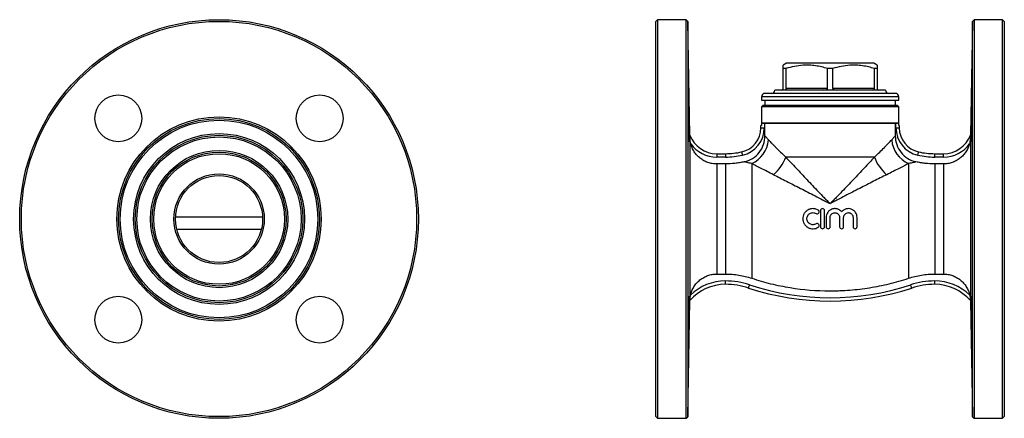
# Model space of a CAD drawing. Units: millimetres. Extents: x -65 to 592, y -18 to 333.
# Drawn here: x 298 to 592, y 214 to 333 of the extents above; entities that cross this region are included whole.
import ezdxf

# ---------------------------------------------------------------- set-up
doc = ezdxf.new("R2010")
doc.units = ezdxf.units.MM

msp = doc.modelspace()

# ---------------------------------------------------------------- linework, layer by layer
at = {"color": 7, "linetype": 'Continuous', "lineweight": 25}
for p, q in [((488.4, 333.01), (487.9, 332.51)), ((487.9, 214.51), (487.9, 332.51)), ((496.93, 333.01), (488.4, 333.01)), ((488.4, 333.01), (488.4, 214.01)), ((497.43, 332.52), (496.93, 333.01)), ((496.93, 214.01), (496.93, 333.01)), ((498.02, 298.52), (497.43, 332.52)), ((497.43, 332.52), (497.43, 273.51)), ((582.36, 332.52), (581.77, 298.52)), ((582.86, 333.01), (582.36, 332.52)), ((582.36, 214.5), (582.36, 332.52)), ((591.4, 333.01), (582.86, 333.01)), ((582.86, 333.01), (582.86, 273.51)), ((591.9, 332.51), (591.4, 333.01)), ((591.4, 214.01), (591.4, 333.01)), ((591.9, 332.51), (591.9, 214.51)), ((526.9, 320.01), (525.9, 319.44)), ((526.65, 318.43), (525.9, 318.43)), ((525.9, 312.51), (525.9, 318.43)), ((526.65, 318.43), (526.65, 312.51)), ((539.9, 320.01), (526.9, 320.01)), ((539.14, 312.51), (539.14, 318.43)), ((540.65, 318.43), (539.14, 318.43)), ((552.9, 320.01), (539.9, 320.01)), ((540.65, 318.43), (540.65, 312.51)), ((553.9, 319.44), (552.9, 320.01)), ((553.9, 318.43), (553.14, 318.43)), ((553.14, 312.51), (553.14, 318.43)), ((553.9, 318.43), (553.9, 312.51)), ((539.9, 312.01), (523.4, 312.01)), ((539.14, 312.51), (526.65, 312.51)), ((556.4, 312.01), (539.9, 312.01)), ((553.14, 312.51), (540.65, 312.51)), ((519.4, 310.01), (519.4, 309.01)), ((519.4, 309.01), (560.4, 309.01)), ((539.9, 311.01), (520.4, 311.01)), ((520.4, 309.01), (520.4, 307.51)), ((559.4, 311.01), (539.9, 311.01)), ((559.4, 307.51), (559.4, 309.01)), ((560.4, 309.01), (560.4, 310.01)), ((519.9, 307.51), (519.4, 307.01)), ((519.4, 307.01), (519.4, 301.4)), ((560.4, 307.01), (519.4, 307.01)), ((519.9, 307.51), (559.9, 307.51)), ((560.4, 307.01), (559.9, 307.51)), ((560.4, 301.4), (560.4, 307.01)), ((519.26, 300.75), (519.26, 301.4)), ((519.42, 301.4), (519.26, 301.4)), ((519.26, 300.75), (520.26, 300.75)), ((519.42, 302.24), (560.37, 302.24)), ((519.42, 302.24), (519.42, 301.4)), ((520.45, 301.98), (520.26, 302.03)), ((520.26, 302.03), (520.26, 300.75)), ((559.34, 301.98), (520.45, 301.98)), ((520.45, 298.35), (520.45, 301.98)), ((559.53, 302.03), (559.34, 301.98)), ((559.34, 301.98), (559.34, 298.35)), ((559.53, 300.75), (559.53, 302.03)), ((559.53, 300.75), (560.53, 300.75)), ((560.37, 301.4), (560.37, 302.24)), ((560.53, 301.4), (560.37, 301.4)), ((560.53, 301.4), (560.53, 300.75)), ((498.03, 297.85), (498.03, 249.16)), ((581.76, 297.85), (581.76, 249.16)), ((506.03, 293.01), (506.03, 292.01)), ((506.03, 293.01), (508.67, 293.01)), ((508.67, 292.01), (506.03, 292.01)), ((508.67, 293.01), (508.67, 292.01)), ((553.15, 292.01), (526.64, 292.01)), ((571.12, 292.01), (571.12, 293.01)), ((571.12, 293.01), (573.76, 293.01)), ((573.76, 292.01), (571.12, 292.01)), ((573.76, 292.01), (573.76, 293.01)), ((506.03, 289.94), (506.03, 257.08)), ((508.67, 289.94), (506.03, 289.94)), ((508.67, 289.94), (508.67, 257.08)), ((516.48, 290.05), (516.48, 255.83)), ((563.31, 290.05), (563.31, 255.83)), ((571.12, 289.94), (571.12, 257.08)), ((573.76, 289.94), (571.12, 289.94)), ((573.76, 289.94), (573.76, 257.08)), ((497.43, 273.51), (497.43, 214.5)), ((537.02, 276), (537.02, 271.2)), ((538.22, 271.2), (538.22, 276)), ((538.72, 274), (538.72, 271.2)), ((539.92, 271.2), (539.92, 274)), ((542.74, 274), (542.74, 271.2)), ((543.94, 271.2), (543.94, 274)), ((546.75, 274), (546.75, 271.2)), ((547.95, 271.2), (547.95, 274)), ((582.86, 273.51), (582.86, 214.01)), ((344.82, 270.51), (370.11, 270.51)), ((506.03, 257.08), (508.67, 257.08)), ((571.12, 257.08), (573.76, 257.08)), ((508.67, 254.01), (508.67, 255.01)), ((571.12, 254.01), (571.12, 255.01)), ((497.43, 214.5), (498.03, 249.15)), ((498.03, 249.15), (498.03, 249.15)), ((581.76, 249.15), (582.36, 214.5)), ((581.76, 249.15), (581.76, 249.15)), ((487.9, 214.51), (488.4, 214.01)), ((488.4, 214.01), (496.93, 214.01)), ((496.93, 214.01), (497.43, 214.5)), ((582.36, 214.5), (582.86, 214.01)), ((582.86, 214.01), (591.4, 214.01)), ((591.4, 214.01), (591.9, 214.51))]:
    msp.add_line(p, q, dxfattribs=at)
at = {"color": 8, "linetype": 'Continuous', "lineweight": 25}
for p, q in [((539.9, 310.01), (519.4, 310.01)), ((560.4, 310.01), (539.9, 310.01)), ((344.48, 274.16), (370.45, 274.16))]:
    msp.add_line(p, q, dxfattribs=at)
at = {"color": 7, "linetype": 'Continuous', "lineweight": 25, "flags": 128}
for points in [[(513.49, 293.55), (513.49, 293.53), (513.51, 293.47), (513.53, 293.38), (513.55, 293.26), (513.59, 293.11), (513.63, 292.95), (513.67, 292.76), (513.71, 292.57)], [(566.08, 292.57), (566.12, 292.76), (566.16, 292.95), (566.2, 293.11), (566.24, 293.26), (566.26, 293.38), (566.28, 293.47), (566.3, 293.53), (566.3, 293.55)], [(515.54, 252.91), (515.55, 252.93), (515.56, 252.99), (515.59, 253.07), (515.63, 253.19), (515.68, 253.34), (515.73, 253.5), (515.79, 253.68), (515.85, 253.86)], [(564.25, 252.91), (564.24, 252.93), (564.23, 252.99), (564.2, 253.07), (564.16, 253.19), (564.11, 253.34), (564.06, 253.5), (564, 253.68), (563.94, 253.86)]]:
    msp.add_lwpolyline(points, dxfattribs=at)
at = {"color": 7, "linetype": 'Continuous', "lineweight": 25}
for centre, radius in [((357.47, 273.51), 59.5), ((357.47, 273.51), 59), ((327.41, 303.56), 7), ((387.52, 303.56), 7), ((357.47, 273.51), 30.5), ((357.47, 273.51), 30), ((357.47, 273.51), 29.5), ((357.47, 273.51), 25.5), ((357.47, 273.51), 25), ((357.47, 273.51), 24.5), ((357.47, 273.51), 20.5), ((357.47, 273.51), 20), ((357.47, 273.51), 19.5), ((357.47, 273.51), 13.5), ((357.47, 273.51), 13), ((327.41, 243.46), 7), ((387.52, 243.46), 7)]:
    msp.add_circle(centre, radius, dxfattribs=at)
for centre, radius, start, end in [((522.4, 312.01), 1, 270, 0), ((557.4, 312.01), 1, 180, 270), ((520.4, 310.01), 1, 90, 180), ((559.4, 310.01), 1, 0, 90), ((511.87, 300.75), 7.38, 282.6572, 0), ((511.87, 300.75), 8.38, 282.6572, 0), ((567.92, 300.75), 8.38, 180, 257.3428), ((567.92, 300.75), 7.38, 180, 257.3428), ((506.03, 301.59), 8.58, 200.9372, 270), ((512.94, 297.91), 8.61, 294.2539, 354.8568), ((566.85, 297.91), 8.61, 185.1432, 245.7461), ((573.76, 301.59), 8.58, 270, 339.0628), ((506.03, 301.59), 9.58, 216.0349, 270), ((573.76, 301.59), 9.58, 270, 323.9651), ((508.67, 315.01), 22, 270, 282.6572), ((508.67, 315.01), 23, 270, 282.6572), ((514.71, 296.36), 12.71, 310.8029, 339.9733), ((565.08, 296.36), 12.71, 200.0267, 229.1971), ((571.12, 315.01), 23, 257.3428, 270), ((571.12, 315.01), 22, 257.3428, 270), ((508.67, 239.95), 14.07, 90, 139.1206), ((508.67, 239.95), 15.07, 90, 133.8868), ((508.67, 232.01), 23, 71.8051, 90), ((508.67, 232.01), 22, 71.8051, 90), ((539.9, 327.01), 78, 251.8051, 288.1949), ((539.9, 327.01), 77, 251.8051, 288.1949), ((571.12, 232.01), 23, 90, 108.1949), ((571.12, 232.01), 22, 90, 108.1949), ((571.12, 239.95), 15.07, 46.1132, 90), ((571.12, 239.95), 14.07, 40.8794, 90), ((498.03, 249.15), 0.0021, 46.9571, 50.3474), ((581.76, 249.15), 0.0021, 129.6526, 133.0429)]:
    msp.add_arc(centre, radius, start, end, dxfattribs=at)
for points, knots in [([(525.9, 318.43), (525.9, 318.54), (525.9, 318.83), (525.9, 319.16), (525.9, 319.4), (525.9, 319.42), (525.9, 319.42)], [0, 0, 0, 0, 0.198678, 0.477493, 0.756241, 1, 1, 1, 1]), ([(539.14, 318.43), (538.55, 318.59), (537.36, 318.93), (535.54, 319.27), (533.68, 319.45), (531.56, 319.43), (529.2, 319.13), (527.5, 318.66), (526.65, 318.43)], [0, 0, 0, 0, 0.144833, 0.289626, 0.437835, 0.586031, 0.791815, 1, 1, 1, 1]), ([(553.14, 318.43), (552.55, 318.59), (551.36, 318.93), (549.54, 319.27), (547.68, 319.45), (545.56, 319.43), (543.2, 319.13), (541.5, 318.66), (540.65, 318.43)], [0, 0, 0, 0, 0.144833, 0.289626, 0.437835, 0.58603, 0.791815, 1, 1, 1, 1]), ([(553.9, 319.42), (553.9, 319.42), (553.9, 319.4), (553.9, 319.17), (553.9, 318.83), (553.9, 318.54), (553.9, 318.43)], [0, 0, 0, 0, 0.229369, 0.515308, 0.80132, 1, 1, 1, 1]), ([(525.4, 312.01), (525.49, 312.02), (525.6, 312.04), (525.76, 312.16), (525.84, 312.27), (525.88, 312.39), (525.89, 312.46), (525.89, 312.5), (525.9, 312.51)], [0, 0, 0, 0, 0.487977, 0.64016, 0.836511, 0.909203, 0.982596, 1, 1, 1, 1]), ([(526.65, 312.51), (526.65, 312.49), (526.65, 312.42), (526.69, 312.32), (526.77, 312.2), (526.97, 312.04), (527.18, 312.03), (527.32, 312.01)], [0, 0, 0, 0, 0.060454, 0.134757, 0.251377, 0.475631, 1, 1, 1, 1]), ([(537.97, 312.01), (538.19, 312.02), (538.49, 312.04), (538.85, 312.16), (539.02, 312.27), (539.12, 312.39), (539.14, 312.46), (539.14, 312.5), (539.14, 312.51)], [0, 0, 0, 0, 0.487977, 0.64016, 0.836511, 0.909203, 0.982596, 1, 1, 1, 1]), ([(540.65, 312.51), (540.65, 312.49), (540.66, 312.42), (540.72, 312.32), (540.87, 312.2), (541.24, 312.04), (541.58, 312.03), (541.82, 312.01)], [0, 0, 0, 0, 0.060454, 0.134757, 0.251377, 0.475631, 1, 1, 1, 1]), ([(552.47, 312.01), (552.6, 312.02), (552.78, 312.04), (552.98, 312.16), (553.08, 312.27), (553.13, 312.39), (553.14, 312.46), (553.14, 312.5), (553.14, 312.51)], [0, 0, 0, 0, 0.487977, 0.64016, 0.836511, 0.909203, 0.982596, 1, 1, 1, 1]), ([(553.9, 312.51), (553.9, 312.49), (553.9, 312.42), (553.93, 312.32), (553.99, 312.2), (554.16, 312.04), (554.3, 312.03), (554.4, 312.01)], [0, 0, 0, 0, 0.060454, 0.134757, 0.251377, 0.47563, 1, 1, 1, 1]), ([(497.63, 310.54), (497.62, 310.54), (497.62, 310.54), (497.61, 310.3), (497.6, 309.87), (497.6, 309.26), (497.6, 308.48), (497.6, 307.57), (497.6, 306.54), (497.61, 305.43), (497.62, 304.26), (497.63, 303.08), (497.65, 301.91), (497.66, 300.79), (497.68, 299.65), (497.7, 298.98), (497.71, 298.61)], [0, 0, 0, 0, 0.051678, 0.123269, 0.19486, 0.266443, 0.338027, 0.409605, 0.481184, 0.552762, 0.624341, 0.695924, 0.767507, 0.839098, 0.910689, 1, 1, 1, 1]), ([(497.8, 296.58), (497.81, 296.62), (497.82, 296.7), (497.83, 297.08), (497.84, 297.62), (497.84, 298.34), (497.84, 299.2), (497.83, 300.19), (497.83, 301.27), (497.81, 302.42), (497.8, 303.6), (497.78, 304.78), (497.76, 305.93), (497.74, 307.01), (497.72, 307.99), (497.7, 308.84), (497.68, 309.55), (497.66, 310.08), (497.65, 310.44), (497.64, 310.52), (497.63, 310.56)], [0, 0, 0, 0, 0.055565, 0.111122, 0.166679, 0.222225, 0.277771, 0.333311, 0.388851, 0.444394, 0.499937, 0.555489, 0.611042, 0.666605, 0.722167, 0.777735, 0.833303, 0.888871, 0.944438, 1, 1, 1, 1]), ([(582.08, 298.61), (582.1, 299.18), (582.11, 299.82), (582.13, 301.25), (582.14, 302), (582.16, 303.58), (582.17, 304.36), (582.18, 305.91), (582.19, 306.63), (582.19, 307.98), (582.2, 308.56), (582.19, 309.55), (582.19, 309.92), (582.18, 310.44), (582.17, 310.57), (582.15, 310.56), (582.14, 310.43), (582.12, 309.89), (582.11, 309.51), (582.08, 308.51), (582.07, 307.92), (582.04, 306.57), (582.03, 305.84), (582, 304.29), (581.99, 303.51), (581.97, 301.93), (581.96, 301.18), (581.95, 299.75), (581.95, 299.12), (581.95, 298.01), (581.95, 297.56), (581.96, 296.89), (581.97, 296.68), (581.98, 296.6)], [0, 0, 0, 0, 0.0625, 0.0625, 0.125, 0.125, 0.1875, 0.1875, 0.25, 0.25, 0.3125, 0.3125, 0.375, 0.375, 0.4375, 0.4375, 0.5, 0.5, 0.5625, 0.5625, 0.625, 0.625, 0.6875, 0.6875, 0.75, 0.75, 0.8125, 0.8125, 0.875, 0.875, 0.9375, 0.9375, 1, 1, 1, 1]), ([(519.42, 302.24), (519.51, 302.22), (519.64, 302.19), (519.93, 302.12), (520.09, 302.07), (520.26, 302.03)], [0, 0, 0, 0, 0.5, 0.5, 1, 1, 1, 1]), ([(559.53, 302.03), (559.62, 302.05), (559.7, 302.07), (559.86, 302.11), (559.93, 302.13), (560.15, 302.19), (560.28, 302.22), (560.37, 302.24)], [0, 0, 0, 0, 0.25, 0.25, 0.5, 0.5, 1, 1, 1, 1]), ([(497.71, 298.61), (497.71, 298.35), (497.73, 297.82), (497.75, 297.22), (497.77, 296.81), (497.79, 296.58), (497.79, 296.59), (497.8, 296.59)], [0, 0, 0, 0, 0.214846, 0.429691, 0.644537, 0.859383, 1, 1, 1, 1]), ([(498.03, 297.85), (498.03, 298), (498.03, 298.14), (498.03, 298.34), (498.03, 298.4), (498.02, 298.49), (498.02, 298.52), (498.02, 298.52)], [0, 0, 0, 0, 0.5, 0.5, 0.75, 0.75, 1, 1, 1, 1]), ([(498.29, 295.96), (498.21, 296.27), (498.15, 296.59), (498.08, 297.07), (498.07, 297.22), (498.04, 297.54), (498.04, 297.69), (498.03, 297.85)], [0, 0, 0, 0, 0.5, 0.5, 0.75, 0.75, 1, 1, 1, 1]), ([(514.28, 290.58), (515.15, 290.79), (515.97, 291.13), (517.5, 292.09), (518.16, 292.68), (519.28, 294.09), (519.71, 294.87), (520.3, 296.57), (520.45, 297.45), (520.45, 298.35)], [0, 0, 0, 0, 0.25, 0.25, 0.5, 0.5, 0.75, 0.75, 1, 1, 1, 1]), ([(520.45, 298.35), (520.49, 298.31), (520.53, 298.25), (520.66, 298.1), (520.74, 298.01), (521.01, 297.69), (521.24, 297.43), (521.52, 297.14)], [0, 0, 0, 0, 0.25, 0.25, 0.5, 0.5, 1, 1, 1, 1]), ([(521.52, 297.14), (521.8, 296.84), (522.13, 296.5), (522.68, 295.93), (522.87, 295.73), (523.27, 295.32), (523.48, 295.1), (524.57, 294), (525.56, 293.03), (526.64, 292.01)], [0, 0, 0, 0, 0.25, 0.25, 0.375, 0.375, 0.5, 0.5, 1, 1, 1, 1]), ([(553.15, 292.01), (554.23, 293.03), (555.22, 294), (556.3, 295.1), (556.51, 295.31), (556.92, 295.73), (557.11, 295.93), (557.66, 296.5), (557.99, 296.84), (558.27, 297.14)], [0, 0, 0, 0, 0.5, 0.5, 0.625, 0.625, 0.75, 0.75, 1, 1, 1, 1]), ([(558.27, 297.14), (558.55, 297.43), (558.78, 297.69), (559.05, 298.01), (559.13, 298.1), (559.25, 298.25), (559.3, 298.31), (559.34, 298.35)], [0, 0, 0, 0, 0.5, 0.5, 0.75, 0.75, 1, 1, 1, 1]), ([(559.34, 298.35), (559.34, 297.45), (559.48, 296.58), (560.08, 294.87), (560.51, 294.09), (561.63, 292.68), (562.29, 292.09), (563.81, 291.13), (564.64, 290.79), (565.51, 290.58)], [0, 0, 0, 0, 0.25, 0.25, 0.5, 0.5, 0.75, 0.75, 1, 1, 1, 1]), ([(581.76, 297.85), (581.75, 297.7), (581.75, 297.54), (581.72, 297.23), (581.71, 297.07), (581.64, 296.59), (581.58, 296.27), (581.5, 295.96)], [0, 0, 0, 0, 0.25, 0.25, 0.5, 0.5, 1, 1, 1, 1]), ([(581.77, 298.52), (581.77, 298.52), (581.77, 298.49), (581.76, 298.4), (581.76, 298.34), (581.76, 298.14), (581.76, 298), (581.76, 297.85)], [0, 0, 0, 0, 0.25, 0.25, 0.5, 0.5, 1, 1, 1, 1]), ([(581.99, 296.59), (581.99, 296.58), (582, 296.56), (582.02, 296.74), (582.04, 297.1), (582.06, 297.7), (582.07, 298.29), (582.08, 298.61)], [0, 0, 0, 0, 0.087341, 0.302165, 0.517031, 0.731895, 1, 1, 1, 1]), ([(506.03, 289.94), (505.59, 289.94), (505.15, 289.98), (504.28, 290.13), (503.85, 290.24), (503.02, 290.52), (502.62, 290.7), (502.04, 291.01), (501.85, 291.13), (501.48, 291.37), (501.3, 291.49), (500.79, 291.9), (500.46, 292.19), (500.01, 292.68), (499.87, 292.85), (499.6, 293.2), (499.47, 293.37), (499.11, 293.92), (498.9, 294.31), (498.63, 294.91), (498.55, 295.12), (498.41, 295.53), (498.34, 295.74), (498.29, 295.96)], [0, 0, 0, 0, 0.125, 0.125, 0.25, 0.25, 0.375, 0.375, 0.4375, 0.4375, 0.5, 0.5, 0.625, 0.625, 0.6875, 0.6875, 0.75, 0.75, 0.875, 0.875, 0.9375, 0.9375, 1, 1, 1, 1]), ([(581.5, 295.96), (581.39, 295.53), (581.25, 295.12), (580.89, 294.31), (580.68, 293.92), (580.2, 293.19), (579.93, 292.85), (579.33, 292.2), (579, 291.9), (578.31, 291.35), (577.93, 291.11), (577.16, 290.69), (576.76, 290.52), (575.93, 290.23), (575.5, 290.12), (574.63, 289.98), (574.2, 289.94), (573.76, 289.94)], [0, 0, 0, 0, 0.125, 0.125, 0.25, 0.25, 0.375, 0.375, 0.5, 0.5, 0.625, 0.625, 0.75, 0.75, 0.875, 0.875, 1, 1, 1, 1]), ([(526.64, 292.01), (527.64, 290.94), (528.66, 289.84), (530.77, 287.58), (531.85, 286.43), (533.51, 284.67), (534.07, 284.08), (535.2, 282.89), (535.78, 282.3), (536.94, 281.1), (537.52, 280.5), (538.41, 279.6), (538.7, 279.3), (539.15, 278.86), (539.3, 278.71), (539.6, 278.41), (539.75, 278.26), (539.9, 278.11)], [0, 0, 0, 0, 0.25, 0.25, 0.5, 0.5, 0.625, 0.625, 0.75, 0.75, 0.875, 0.875, 0.9375, 0.9375, 0.96875, 0.96875, 1, 1, 1, 1]), ([(553.15, 292.01), (552.15, 290.94), (551.13, 289.84), (549.02, 287.58), (547.94, 286.43), (546.28, 284.67), (545.72, 284.08), (544.59, 282.89), (544.01, 282.3), (542.85, 281.1), (542.27, 280.5), (541.38, 279.6), (541.09, 279.3), (540.64, 278.86), (540.49, 278.71), (540.19, 278.41), (540.04, 278.26), (539.9, 278.11)], [0, 0, 0, 0, 0.25, 0.25, 0.5, 0.5, 0.625, 0.625, 0.75, 0.75, 0.875, 0.875, 0.9375, 0.9375, 0.96875, 0.96875, 1, 1, 1, 1]), ([(514.28, 290.58), (513.82, 290.48), (513.35, 290.38), (512.42, 290.22), (511.95, 290.16), (510.55, 290), (509.61, 289.94), (508.67, 289.94)], [0, 0, 0, 0, 0.25, 0.25, 0.5, 0.5, 1, 1, 1, 1]), ([(516.48, 290.05), (515.95, 290.16), (515.48, 290.27), (514.91, 290.41), (514.74, 290.46), (514.46, 290.53), (514.35, 290.56), (514.28, 290.58)], [0, 0, 0, 0, 0.5, 0.5, 0.75, 0.75, 1, 1, 1, 1]), ([(523.01, 286.74), (521.65, 287.41), (520.41, 288.05), (518.75, 288.89), (518.23, 289.16), (517.27, 289.65), (516.84, 289.87), (516.48, 290.05)], [0, 0, 0, 0, 0.5, 0.5, 0.75, 0.75, 1, 1, 1, 1]), ([(563.31, 290.05), (562.95, 289.87), (562.52, 289.65), (561.81, 289.29), (561.57, 289.16), (561.05, 288.9), (560.78, 288.76), (559.38, 288.05), (558.13, 287.41), (556.78, 286.74)], [0, 0, 0, 0, 0.25, 0.25, 0.375, 0.375, 0.5, 0.5, 1, 1, 1, 1]), ([(565.51, 290.58), (565.44, 290.56), (565.33, 290.53), (565.05, 290.45), (564.88, 290.41), (564.31, 290.27), (563.84, 290.16), (563.31, 290.05)], [0, 0, 0, 0, 0.25, 0.25, 0.5, 0.5, 1, 1, 1, 1]), ([(571.12, 289.94), (570.18, 289.94), (569.24, 290), (567.83, 290.16), (567.36, 290.22), (566.43, 290.38), (565.97, 290.48), (565.51, 290.58)], [0, 0, 0, 0, 0.5, 0.5, 0.75, 0.75, 1, 1, 1, 1]), ([(523.01, 286.74), (524.27, 286.12), (525.57, 285.46), (528.26, 284.09), (529.65, 283.38), (531.78, 282.29), (532.51, 281.92), (533.96, 281.17), (534.69, 280.79), (536.16, 280.03), (536.91, 279.65), (538.02, 279.07), (538.4, 278.88), (538.96, 278.59), (539.14, 278.49), (539.52, 278.3), (539.71, 278.2), (539.9, 278.11)], [0, 0, 0, 0, 0.25, 0.25, 0.5, 0.5, 0.625, 0.625, 0.75, 0.75, 0.875, 0.875, 0.9375, 0.9375, 0.96875, 0.96875, 1, 1, 1, 1]), ([(556.78, 286.74), (555.52, 286.12), (554.22, 285.46), (551.53, 284.09), (550.14, 283.38), (548.01, 282.29), (547.28, 281.92), (545.83, 281.17), (545.1, 280.79), (543.63, 280.03), (542.89, 279.65), (541.77, 279.07), (541.39, 278.88), (540.83, 278.59), (540.65, 278.49), (540.27, 278.3), (540.08, 278.2), (539.9, 278.11)], [0, 0, 0, 0, 0.25, 0.25, 0.5, 0.5, 0.625, 0.625, 0.75, 0.75, 0.875, 0.875, 0.9375, 0.9375, 0.96875, 0.96875, 1, 1, 1, 1]), ([(536.32, 276.17), (536.09, 276.3), (535.85, 276.41), (535.47, 276.52), (535.34, 276.55), (535.08, 276.59), (534.95, 276.6), (534.55, 276.61), (534.28, 276.58), (533.9, 276.48), (533.77, 276.44), (533.53, 276.35), (533.41, 276.29), (533.06, 276.09), (532.85, 275.94), (532.47, 275.56), (532.3, 275.35), (532.04, 274.9), (531.93, 274.65), (531.79, 274.14), (531.76, 273.87), (531.76, 273.34), (531.79, 273.08), (531.93, 272.56), (532.03, 272.32), (532.23, 271.98), (532.31, 271.86), (532.47, 271.66), (532.56, 271.56), (532.84, 271.28), (533.06, 271.12), (533.4, 270.92), (533.52, 270.87), (533.77, 270.77), (533.9, 270.73), (534.28, 270.63), (534.54, 270.6), (535.08, 270.61), (535.34, 270.65), (535.85, 270.8), (536.09, 270.91), (536.32, 271.04)], [0, 0, 0, 0, 0.0625, 0.0625, 0.09375, 0.09375, 0.125, 0.125, 0.1875, 0.1875, 0.21875, 0.21875, 0.25, 0.25, 0.3125, 0.3125, 0.375, 0.375, 0.4375, 0.4375, 0.5, 0.5, 0.5625, 0.5625, 0.625, 0.625, 0.65625, 0.65625, 0.6875, 0.6875, 0.75, 0.75, 0.78125, 0.78125, 0.8125, 0.8125, 0.875, 0.875, 0.9375, 0.9375, 1, 1, 1, 1]), ([(538.22, 276), (538.22, 276.16), (538.15, 276.32), (537.93, 276.54), (537.78, 276.6), (537.46, 276.61), (537.31, 276.54), (537.08, 276.32), (537.02, 276.16), (537.02, 276)], [0, 0, 0, 0, 0.25, 0.25, 0.5, 0.5, 0.75, 0.75, 1, 1, 1, 1]), ([(543.34, 275.66), (543.16, 275.87), (542.97, 276.04), (542.52, 276.33), (542.27, 276.44), (541.89, 276.55), (541.75, 276.57), (541.49, 276.6), (541.36, 276.61), (541.09, 276.6), (540.96, 276.58), (540.69, 276.53), (540.57, 276.5), (540.19, 276.36), (539.95, 276.23), (539.53, 275.91), (539.34, 275.71), (539.04, 275.28), (538.92, 275.04), (538.76, 274.53), (538.72, 274.27), (538.72, 274)], [0, 0, 0, 0, 0.125, 0.125, 0.25, 0.25, 0.3125, 0.3125, 0.375, 0.375, 0.4375, 0.4375, 0.5, 0.5, 0.625, 0.625, 0.75, 0.75, 0.875, 0.875, 1, 1, 1, 1]), ([(547.95, 274), (547.95, 274.27), (547.91, 274.53), (547.75, 275.04), (547.63, 275.28), (547.4, 275.61), (547.31, 275.71), (547.13, 275.9), (547.03, 275.99), (546.82, 276.15), (546.71, 276.23), (546.47, 276.35), (546.35, 276.41), (545.97, 276.54), (545.71, 276.59), (545.18, 276.61), (544.91, 276.58), (544.4, 276.44), (544.15, 276.33), (543.71, 276.04), (543.51, 275.87), (543.34, 275.66)], [0, 0, 0, 0, 0.125, 0.125, 0.25, 0.25, 0.3125, 0.3125, 0.375, 0.375, 0.4375, 0.4375, 0.5, 0.5, 0.625, 0.625, 0.75, 0.75, 0.875, 0.875, 1, 1, 1, 1]), ([(535.69, 272.07), (535.56, 271.98), (535.41, 271.92), (535.11, 271.83), (534.95, 271.81), (534.63, 271.8), (534.47, 271.82), (534.16, 271.9), (534.02, 271.96), (533.74, 272.11), (533.61, 272.21), (533.38, 272.43), (533.28, 272.56), (533.12, 272.83), (533.06, 272.98), (532.98, 273.28), (532.96, 273.45), (532.96, 273.76), (532.98, 273.92), (533.06, 274.23), (533.12, 274.38), (533.28, 274.65), (533.38, 274.78), (533.61, 275), (533.74, 275.1), (534.01, 275.25), (534.16, 275.31), (534.47, 275.39), (534.63, 275.41), (534.95, 275.4), (535.1, 275.38), (535.41, 275.29), (535.56, 275.22), (535.69, 275.14)], [0, 0, 0, 0, 0.0625, 0.0625, 0.125, 0.125, 0.1875, 0.1875, 0.25, 0.25, 0.3125, 0.3125, 0.375, 0.375, 0.4375, 0.4375, 0.5, 0.5, 0.5625, 0.5625, 0.625, 0.625, 0.6875, 0.6875, 0.75, 0.75, 0.8125, 0.8125, 0.875, 0.875, 0.9375, 0.9375, 1, 1, 1, 1]), ([(535.69, 275.14), (535.83, 275.06), (535.99, 275.03), (536.3, 275.11), (536.44, 275.21), (536.6, 275.48), (536.63, 275.64), (536.55, 275.95), (536.45, 276.08), (536.32, 276.17)], [0, 0, 0, 0, 0.25, 0.25, 0.5, 0.5, 0.75, 0.75, 1, 1, 1, 1]), ([(539.92, 274), (539.92, 274.18), (539.95, 274.36), (540.06, 274.62), (540.1, 274.7), (540.21, 274.85), (540.27, 274.93), (540.46, 275.12), (540.62, 275.23), (540.96, 275.37), (541.14, 275.4), (541.42, 275.4), (541.51, 275.4), (541.69, 275.36), (541.78, 275.33), (541.95, 275.26), (542.03, 275.22), (542.18, 275.12), (542.26, 275.06), (542.45, 274.86), (542.56, 274.71), (542.7, 274.37), (542.74, 274.18), (542.74, 274)], [0, 0, 0, 0, 0.125, 0.125, 0.1875, 0.1875, 0.25, 0.25, 0.375, 0.375, 0.5, 0.5, 0.5625, 0.5625, 0.625, 0.625, 0.6875, 0.6875, 0.75, 0.75, 0.875, 0.875, 1, 1, 1, 1]), ([(543.94, 274), (543.94, 274.09), (543.94, 274.18), (543.98, 274.36), (544.01, 274.45), (544.08, 274.62), (544.12, 274.7), (544.22, 274.85), (544.28, 274.93), (544.48, 275.12), (544.63, 275.23), (544.97, 275.37), (545.16, 275.4), (545.43, 275.41), (545.53, 275.4), (545.71, 275.36), (545.79, 275.33), (545.96, 275.26), (546.05, 275.22), (546.2, 275.12), (546.27, 275.06), (546.47, 274.86), (546.57, 274.71), (546.72, 274.37), (546.75, 274.18), (546.75, 274)], [0, 0, 0, 0, 0.0625, 0.0625, 0.125, 0.125, 0.1875, 0.1875, 0.25, 0.25, 0.375, 0.375, 0.5, 0.5, 0.5625, 0.5625, 0.625, 0.625, 0.6875, 0.6875, 0.75, 0.75, 0.875, 0.875, 1, 1, 1, 1]), ([(536.32, 271.04), (536.45, 271.13), (536.55, 271.26), (536.63, 271.56), (536.6, 271.73), (536.44, 272), (536.3, 272.1), (535.99, 272.18), (535.83, 272.15), (535.69, 272.07)], [0, 0, 0, 0, 0.25, 0.25, 0.5, 0.5, 0.75, 0.75, 1, 1, 1, 1]), ([(537.02, 271.2), (537.02, 271.05), (537.08, 270.89), (537.3, 270.67), (537.46, 270.6), (537.78, 270.61), (537.93, 270.67), (538.15, 270.89), (538.22, 271.05), (538.22, 271.2)], [0, 0, 0, 0, 0.25, 0.25, 0.5, 0.5, 0.75, 0.75, 1, 1, 1, 1]), ([(538.72, 271.2), (538.72, 271.05), (538.78, 270.89), (539, 270.67), (539.16, 270.6), (539.47, 270.6), (539.63, 270.67), (539.85, 270.89), (539.92, 271.05), (539.92, 271.2)], [0, 0, 0, 0, 0.25, 0.25, 0.5, 0.5, 0.75, 0.75, 1, 1, 1, 1]), ([(542.74, 271.2), (542.74, 271.05), (542.8, 270.89), (543.02, 270.67), (543.18, 270.61), (543.49, 270.6), (543.65, 270.67), (543.87, 270.89), (543.94, 271.05), (543.94, 271.2)], [0, 0, 0, 0, 0.25, 0.25, 0.5, 0.5, 0.75, 0.75, 1, 1, 1, 1]), ([(546.75, 271.2), (546.75, 271.05), (546.82, 270.89), (547.04, 270.67), (547.19, 270.61), (547.51, 270.6), (547.66, 270.67), (547.89, 270.89), (547.95, 271.05), (547.95, 271.2)], [0, 0, 0, 0, 0.25, 0.25, 0.5, 0.5, 0.75, 0.75, 1, 1, 1, 1]), ([(498.23, 250.8), (498.32, 251.24), (498.46, 251.67), (498.8, 252.51), (499, 252.92), (499.48, 253.68), (499.76, 254.05), (500.35, 254.73), (500.68, 255.03), (501.38, 255.6), (501.76, 255.85), (502.55, 256.29), (502.96, 256.48), (503.8, 256.78), (504.25, 256.89), (505.14, 257.04), (505.58, 257.08), (506.03, 257.08)], [0, 0, 0, 0, 0.125, 0.125, 0.25, 0.25, 0.375, 0.375, 0.5, 0.5, 0.625, 0.625, 0.75, 0.75, 0.875, 0.875, 1, 1, 1, 1]), ([(508.67, 257.08), (509.33, 257.08), (509.99, 257.05), (511.31, 256.95), (511.98, 256.87), (513.94, 256.55), (515.22, 256.24), (516.48, 255.83)], [0, 0, 0, 0, 0.25, 0.25, 0.5, 0.5, 1, 1, 1, 1]), ([(516.48, 255.83), (518.34, 255.21), (520.23, 254.67), (523.1, 253.97), (524.07, 253.75), (526.01, 253.36), (526.99, 253.18), (531.88, 252.39), (535.83, 252.07), (540.05, 252.06), (540.3, 252.07), (540.8, 252.07), (541.55, 252.08), (542.3, 252.1), (543.8, 252.16), (544.79, 252.22), (547.77, 252.45), (549.74, 252.69), (553.66, 253.32), (555.61, 253.71), (558.51, 254.41), (559.48, 254.67), (561.41, 255.22), (562.37, 255.51), (563.31, 255.83)], [0, 0, 0, 0, 0.125, 0.125, 0.1875, 0.1875, 0.25, 0.25, 0.5, 0.5, 0.515625, 0.515625, 0.53125, 0.5625, 0.5625, 0.625, 0.625, 0.75, 0.75, 0.875, 0.875, 0.9375, 0.9375, 1, 1, 1, 1]), ([(563.31, 255.83), (564.57, 256.24), (565.85, 256.55), (567.82, 256.87), (568.48, 256.95), (569.8, 257.06), (570.46, 257.08), (571.12, 257.08)], [0, 0, 0, 0, 0.5, 0.5, 0.75, 0.75, 1, 1, 1, 1]), ([(573.76, 257.08), (573.98, 257.08), (574.21, 257.07), (574.66, 257.03), (574.88, 257), (575.55, 256.89), (575.98, 256.78), (576.62, 256.55), (576.83, 256.47), (577.24, 256.28), (577.44, 256.18), (578.03, 255.85), (578.4, 255.6), (579.11, 255.03), (579.44, 254.72), (580.04, 254.04), (580.31, 253.68), (580.79, 252.91), (580.99, 252.51), (581.33, 251.68), (581.47, 251.24), (581.56, 250.8)], [0, 0, 0, 0, 0.0625, 0.0625, 0.125, 0.125, 0.25, 0.25, 0.3125, 0.3125, 0.375, 0.375, 0.5, 0.5, 0.625, 0.625, 0.75, 0.75, 0.875, 0.875, 1, 1, 1, 1]), ([(497.8, 250.44), (497.79, 250.44), (497.79, 250.43), (497.77, 250.19), (497.75, 249.77), (497.73, 249.15), (497.71, 248.38), (497.69, 247.47), (497.67, 246.44), (497.65, 245.33), (497.63, 244.16), (497.62, 242.98), (497.61, 241.81), (497.6, 240.68), (497.6, 239.54), (497.6, 238.88), (497.6, 238.51)], [0, 0, 0, 0, 0.051494, 0.123089, 0.194683, 0.266289, 0.337895, 0.409505, 0.481115, 0.552721, 0.624328, 0.695927, 0.767526, 0.839117, 0.910707, 1, 1, 1, 1]), ([(497.63, 236.47), (497.64, 236.51), (497.65, 236.6), (497.66, 236.97), (497.68, 237.52), (497.7, 238.23), (497.72, 239.1), (497.74, 240.08), (497.76, 241.17), (497.78, 242.32), (497.8, 243.5), (497.81, 244.68), (497.83, 245.83), (497.84, 246.9), (497.84, 247.88), (497.84, 248.74), (497.84, 249.45), (497.83, 249.98), (497.82, 250.34), (497.81, 250.41), (497.8, 250.45)], [0, 0, 0, 0, 0.055549, 0.111105, 0.16666, 0.222222, 0.277784, 0.333352, 0.388919, 0.444487, 0.500055, 0.555618, 0.611181, 0.666735, 0.722288, 0.777831, 0.833374, 0.888914, 0.944454, 1, 1, 1, 1]), ([(498.03, 249.16), (498.03, 249.19), (498.04, 249.28), (498.05, 249.52), (498.06, 249.67), (498.09, 249.98), (498.11, 250.14), (498.16, 250.47), (498.19, 250.64), (498.23, 250.8)], [0, 0, 0, 0, 0.25, 0.25, 0.5, 0.5, 0.75, 0.75, 1, 1, 1, 1]), ([(581.56, 250.8), (581.6, 250.64), (581.63, 250.47), (581.68, 250.15), (581.7, 249.98), (581.73, 249.67), (581.74, 249.52), (581.75, 249.34), (581.75, 249.29), (581.75, 249.2), (581.76, 249.17), (581.76, 249.16)], [0, 0, 0, 0, 0.25, 0.25, 0.5, 0.5, 0.75, 0.75, 0.875, 0.875, 1, 1, 1, 1]), ([(582.19, 238.51), (582.19, 239.07), (582.19, 239.71), (582.18, 241.14), (582.18, 241.9), (582.16, 243.48), (582.15, 244.26), (582.13, 245.81), (582.12, 246.53), (582.1, 247.88), (582.08, 248.46), (582.05, 249.44), (582.04, 249.82), (582.01, 250.34), (582, 250.46), (581.98, 250.46), (581.97, 250.32), (581.96, 249.79), (581.95, 249.4), (581.95, 248.4), (581.95, 247.82), (581.96, 246.46), (581.96, 245.74), (581.98, 244.18), (581.99, 243.4), (582.02, 241.82), (582.03, 241.07), (582.06, 239.65), (582.07, 239.01), (582.1, 237.9), (582.11, 237.46), (582.13, 236.78), (582.15, 236.57), (582.15, 236.5)], [0, 0, 0, 0, 0.0625, 0.0625, 0.125, 0.125, 0.1875, 0.1875, 0.25, 0.25, 0.3125, 0.3125, 0.375, 0.375, 0.4375, 0.4375, 0.5, 0.5, 0.5625, 0.5625, 0.625, 0.625, 0.6875, 0.6875, 0.75, 0.75, 0.8125, 0.8125, 0.875, 0.875, 0.9375, 0.9375, 1, 1, 1, 1]), ([(497.6, 238.51), (497.6, 238.25), (497.6, 237.72), (497.6, 237.12), (497.61, 236.71), (497.62, 236.48), (497.62, 236.48), (497.63, 236.48)], [0, 0, 0, 0, 0.214744, 0.429488, 0.644231, 0.858974, 1, 1, 1, 1]), ([(582.16, 236.49), (582.16, 236.48), (582.17, 236.46), (582.18, 236.63), (582.19, 237), (582.19, 237.6), (582.19, 238.18), (582.19, 238.51)], [0, 0, 0, 0, 0.087581, 0.302425, 0.517243, 0.732062, 1, 1, 1, 1])]:
    msp.add_open_spline(points, degree=3, knots=knots, dxfattribs=at)
for points in [[(498.03, 249.15), (498.03, 249.15), (498.03, 249.16), (498.03, 249.16)], [(581.76, 249.16), (581.76, 249.16), (581.76, 249.15), (581.76, 249.15)]]:
    msp.add_open_spline(points, degree=3, dxfattribs=at)

doc.saveas('drawing.dxf')
